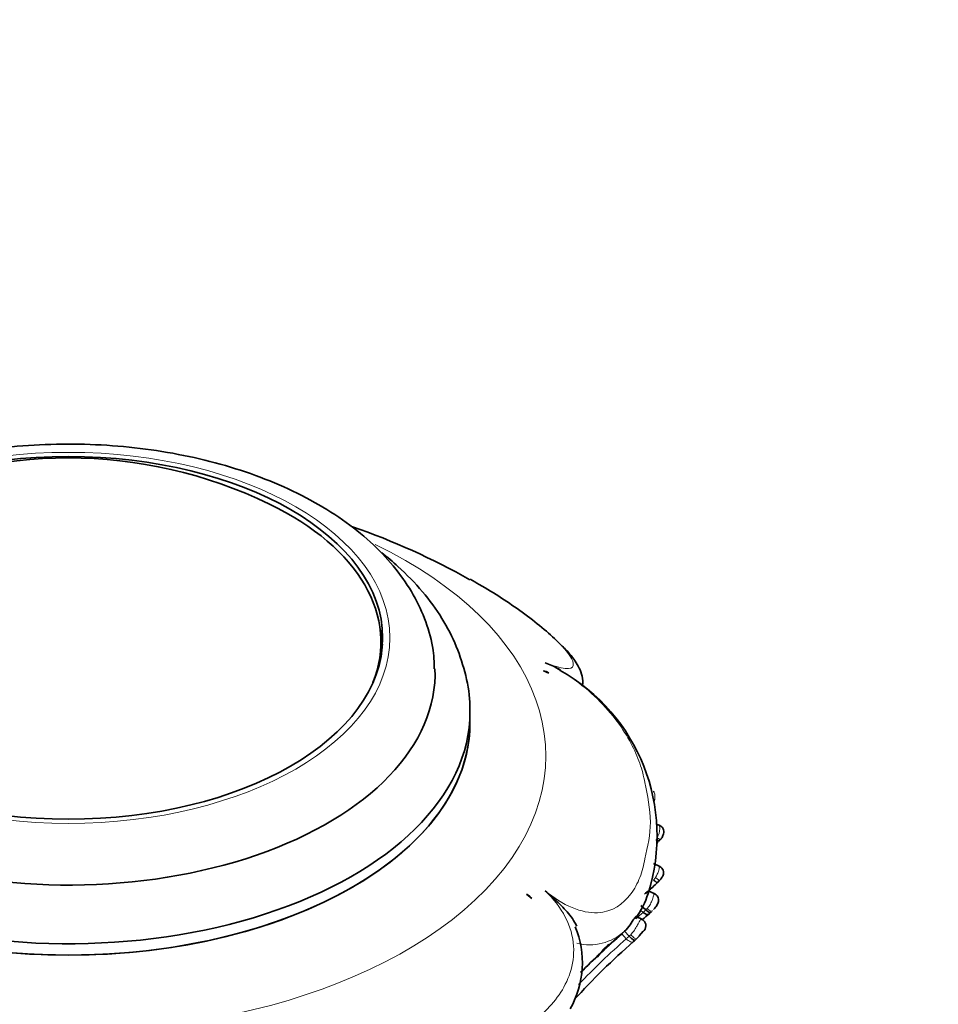
# Model space of a CAD drawing. Units: millimetres. Extents: x 0 to 1269, y 0 to 1479.
# Drawn here: x 1032 to 1085, y 256 to 313 of the extents above; entities that cross this region are included whole.
import ezdxf
from ezdxf import colors
from ezdxf.entities.mleader import LeaderData, LeaderLine
from ezdxf.math import Vec2, Vec3

# ---------------------------------------------------------------- set-up
doc = ezdxf.new("R2010")
doc.units = ezdxf.units.MM
doc.layers.add('DV6_Défaut', color=7, linetype='Continuous')
doc.layers.add('Défaut', color=7, linetype='Continuous')

# ---------------------------------------------------------------- blocks, each defined once
blk = doc.blocks.new('_DOT')
at = {"color": 0}
blk.add_line((0, 0), (-1, 0), dxfattribs=at)
at = {"color": 0, "const_width": 0.333}
blk.add_lwpolyline([(-0.1665, 0, 1), (0.1665, 0, 1)], format="xyb", close=True, dxfattribs=at)
blk = doc.blocks.new('SE5')
at = {"layer": 'DV6_Défaut', "color": 7, "linetype": 'Continuous', "lineweight": 35}
for p, q in [((1052.69, 276.107), (1052.69, 276.924)), ((1062.308, 275.153), (1062.006, 275.275)), ((1057.79, 272.27), (1057.79, 272.919)), ((1068.324, 268.352), (1068.292, 268.359)), ((1068.634, 266.441), (1068.462, 266.5)), ((1068.671, 264.07), (1068.306, 264.244)), ((1061.331, 262.225), (1061.039, 262.489)), ((1068.373, 262.507), (1068.004, 262.665)), ((1067.584, 261.832), (1067.87, 261.576)), ((1067.669, 261.033), (1067.32, 261.199)), ((1066.652, 260.366), (1066.484, 260.217)), ((1066.652, 260.366), (1066.914, 260.074)), ((1067.475, 260.1), (1067.718, 260.36)), ((1067.35, 259.937), (1067.26, 259.856))]:
    blk.add_line(p, q, dxfattribs=at)
at = {"layer": 'DV6_Défaut', "color": 7, "linetype": 'Continuous', "lineweight": 18}
for p, q in [((1067.565, 261.574), (1067.719, 261.437)), ((1066.484, 260.217), (1066.747, 259.926))]:
    blk.add_line(p, q, dxfattribs=at)
at = {"layer": 'DV6_Défaut', "color": 7, "linetype": 'Continuous', "lineweight": 35}
for centre, radius, start, end in [((1034.79, 261.095), 26.386, 64.1364, 115.8636), ((1037.016, 243.535), 42.402, 60.6748, 70.6482), ((1061.932, 274.655), 0.625, 52.9404, 83.2038), ((1057.647, 265.829), 10.859, 342.2812, 60.7732), ((1097.386, 230.413), 43.627, 131.6522, 132.5967), ((1067.116, 264.427), 1.906, 311.999, 318.6752), ((1066.001, 265.565), 3.496, 316.7358, 319.254), ((1060.441, 261.535), 1.126, 37.8021, 57.9396), ((1063.739, 263.761), 4.429, 323.0542, 343.7844), ((1095.95, 228.956), 42.761, 130.6822, 131.4093), ((1066.788, 262.86), 1.96, 311.0887, 314.8188), ((1067.472, 260.68), 0.4, 316.3731, 65.1554), ((1058.88, 258.564), 5.353, 330.3529, 22.4972), ((1095.494, 227.278), 43.893, 131.3701, 135.6028), ((1095.361, 227.609), 42.772, 131.2511, 137.66), ((1072.001, 252.564), 9.375, 127.9757, 137.6344), ((1059.578, 268.313), 11.425, 311.5774, 312.2519), ((1064.855, 262.55), 3.613, 313.6701, 316.9949)]:
    blk.add_arc(centre, radius, start, end, dxfattribs=at)
at = {"layer": 'DV6_Défaut', "color": 7, "linetype": 'Continuous', "lineweight": 18}
for centre, radius, start, end in [((1066.903, 264.464), 1.829, 320.1252, 325.8904), ((1095.982, 228.653), 43.285, 130.7648, 131.4974), ((1065.097, 264.433), 3.981, 311.1973, 314.1548), ((1064.649, 262.532), 2.95, 255.4771, 312.7531), ((1064.855, 262.55), 3.613, 316.9949, 323.5461), ((1095.265, 227.455), 43.216, 131.2929, 136.3137), ((1095.982, 228.653), 43.285, 134.3426, 135.1074)]:
    blk.add_arc(centre, radius, start, end, dxfattribs=at)
blk.add_ellipse((1034.79, 277.169), major_axis=(-18.412, 0), ratio=0.57735, dxfattribs=at)
at = {"layer": 'DV6_Défaut', "color": 7, "linetype": 'Continuous', "lineweight": 35}
blk.add_ellipse((1034.79, 277.169), major_axis=(18, 0), ratio=0.57735, dxfattribs=at)
for centre, major_axis, ratio, start_param, end_param in [((1034.79, 276.924), (-17.9, 0), 0.57735, 2.915153, 4.013917), ((1034.79, 276.352), (18, 0), 0.57735, 0.039294, 0.128587), ((1034.79, 275.127), (-21, 0), 0.57735, 0, 3.164221), ((1034.79, 272.919), (23, 0), 0.57735, 3.109989, 6.283185), ((1034.79, 272.919), (23, 0), 0.57735, 0, 0.023156), ((1034.79, 272.27), (-23, 0), 0.57735, 0, 3.141593), ((1034.79, 272.27), (23, 0), 0.57735, 3.141593, 6.283185), ((1068.355, 263.525), (-0.304, 0.26), 0.064646, 3.161028, 3.450538)]:
    blk.add_ellipse(centre, major_axis=major_axis, ratio=ratio, start_param=start_param, end_param=end_param, dxfattribs=at)
at = {"layer": 'DV6_Défaut', "color": 7, "linetype": 'Continuous', "lineweight": 18}
for centre, major_axis, ratio, start_param, end_param in [((1034.79, 270.42), (-27.349, 0), 0.57735, 0, 4.015121), ((1068.398, 265.866), (-0.315, 0.247), 0.142781, 2.018248, 3.14982), ((1068.355, 263.525), (-0.304, 0.26), 0.064646, 1.833345, 3.161028), ((1067.95, 261.793), (-0.281, 0.285), 0.267932, 1.806645, 3.417027), ((1067.078, 260.23), (-0.268, 0.297), 0.264277, 1.567839, 3.195007)]:
    blk.add_ellipse(centre, major_axis=major_axis, ratio=ratio, start_param=start_param, end_param=end_param, dxfattribs=at)
at = {"layer": 'DV6_Défaut', "color": 7, "linetype": 'Continuous', "lineweight": 35}
for points, knots in [([(1055.745, 275.397), (1055.741, 275.718), (1055.726, 276.506), (1055.363, 277.912), (1054.692, 279.467), (1053.718, 280.96), (1052.467, 282.361), (1050.941, 283.658), (1049.16, 284.828), (1047.154, 285.849), (1044.96, 286.706), (1042.618, 287.385), (1040.164, 287.881), (1037.634, 288.188), (1035.065, 288.305), (1032.492, 288.229), (1029.952, 287.963), (1027.481, 287.508), (1025.106, 286.865), (1022.928, 286.066), (1021.374, 285.321), (1020.649, 284.912), (1020.476, 284.814)], [0, 0, 0, 0, 0.026046, 0.075337, 0.124895, 0.175436, 0.227342, 0.280578, 0.334769, 0.389438, 0.444184, 0.498819, 0.553308, 0.607676, 0.661972, 0.716255, 0.770583, 0.82501, 0.879603, 0.934427, 0.98653, 1, 1, 1, 1]), ([(1057.779, 273.218), (1057.78, 273.239), (1057.807, 273.807), (1057.574, 275.026), (1057.059, 276.695), (1056.216, 278.315), (1055.098, 279.849), (1053.901, 281.081), (1053.062, 281.786), (1052.739, 282.038)], [0, 0, 0, 0, 0.005673, 0.179239, 0.352548, 0.528011, 0.707567, 0.891987, 1, 1, 1, 1]), ([(1062.855, 276.909), (1062.852, 276.912), (1062.849, 276.915), (1062.577, 277.189), (1062.26, 277.476), (1061.566, 278.054), (1061.18, 278.349), (1060.002, 279.205), (1059.219, 279.716), (1058.152, 280.33), (1057.978, 280.428), (1057.8, 280.525)], [0, 0, 0, 0, 0.002557, 0.002557, 0.230348, 0.230348, 0.458139, 0.458139, 0.913722, 0.913722, 1, 1, 1, 1]), ([(1064.236, 274.431), (1064.262, 274.609), (1064.236, 274.993), (1064.047, 275.485), (1063.814, 275.857), (1063.487, 276.299), (1063.196, 276.583), (1063.005, 276.768)], [0, 0, 0, 0, 0.160196, 0.326726, 0.512126, 0.732245, 1, 1, 1, 1]), ([(1062.105, 275.737), (1062.354, 275.637), (1062.603, 275.532), (1062.887, 275.394), (1062.933, 275.371), (1062.978, 275.347)], [0, 0, 0, 0, 0.838072, 0.838072, 1, 1, 1, 1]), ([(1068.71, 265.623), (1068.731, 265.648), (1068.793, 265.722), (1068.862, 265.859), (1068.9, 266.017), (1068.889, 266.164), (1068.826, 266.296), (1068.731, 266.389), (1068.653, 266.439), (1068.611, 266.448), (1068.606, 266.449)], [0, 0, 0, 0, 0.091259, 0.309039, 0.434953, 0.584703, 0.73864, 0.862365, 0.984857, 1, 1, 1, 1]), ([(1068.429, 265.619), (1068.508, 265.567), (1068.577, 265.535), (1068.656, 265.531), (1068.667, 265.559), (1068.644, 265.609)], [0, 0, 0, 0, 0.5, 0.5, 1, 1, 1, 1]), ([(1068.654, 263.269), (1068.704, 263.326), (1068.767, 263.4), (1068.835, 263.525), (1068.877, 263.642), (1068.879, 263.784), (1068.829, 263.922), (1068.742, 264.029), (1068.673, 264.064), (1068.639, 264.08)], [0, 0, 0, 0, 0.210445, 0.319691, 0.445733, 0.596287, 0.744617, 0.895963, 1, 1, 1, 1]), ([(1068.307, 263.291), (1068.322, 263.279), (1068.352, 263.254), (1068.397, 263.22), (1068.442, 263.189), (1068.483, 263.163), (1068.518, 263.145), (1068.542, 263.139), (1068.555, 263.145), (1068.55, 263.161), (1068.547, 263.169)], [0, 0, 0, 0, 0.096115, 0.200549, 0.313279, 0.434275, 0.563496, 0.700895, 0.846417, 1, 1, 1, 1]), ([(1063.907, 260.64), (1063.871, 260.721), (1063.83, 260.801), (1063.706, 261.015), (1063.614, 261.146), (1063.315, 261.529), (1063.083, 261.768), (1062.605, 262.229), (1062.355, 262.452), (1062.106, 262.673)], [0, 0, 0, 0, 0.103143, 0.103143, 0.282515, 0.282515, 0.641257, 0.641257, 1, 1, 1, 1]), ([(1067.783, 262.486), (1067.887, 262.57), (1067.958, 262.642), (1067.996, 262.665), (1068.001, 262.666), (1068.004, 262.664)], [0, 0, 0, 0, 0.812433, 0.812433, 1, 1, 1, 1]), ([(1068.299, 261.6), (1068.359, 261.662), (1068.464, 261.779), (1068.566, 261.96), (1068.601, 262.132), (1068.583, 262.269), (1068.516, 262.397), (1068.427, 262.484), (1068.365, 262.506), (1068.343, 262.513)], [0, 0, 0, 0, 0.213777, 0.448959, 0.55831, 0.686242, 0.81311, 0.944201, 1, 1, 1, 1]), ([(1067.719, 261.437), (1067.797, 261.369), (1067.881, 261.323), (1068.013, 261.302), (1068.061, 261.328), (1068.076, 261.383)], [0, 0, 0, 0, 0.5, 0.5, 1, 1, 1, 1]), ([(1067.87, 261.576), (1067.945, 261.505), (1068.022, 261.453), (1068.134, 261.414), (1068.168, 261.428), (1068.169, 261.47)], [0, 0, 0, 0, 0.5, 0.5, 1, 1, 1, 1]), ([(1067.318, 261.2), (1067.302, 261.206), (1067.252, 261.159), (1067.129, 260.989), (1067.049, 260.855), (1066.875, 260.603), (1066.767, 260.469), (1066.652, 260.366)], [0, 0, 0, 0, 0.3104448, 0.3104448, 0.6552224, 0.6552224, 1, 1, 1, 1]), ([(1066.914, 260.074), (1066.928, 260.059), (1066.957, 260.027), (1067.004, 259.982), (1067.054, 259.938), (1067.106, 259.898), (1067.156, 259.867), (1067.201, 259.847), (1067.239, 259.84), (1067.253, 259.851), (1067.26, 259.856)], [0, 0, 0, 0, 0.096235, 0.200735, 0.313486, 0.434464, 0.563641, 0.700983, 0.846451, 1, 1, 1, 1])]:
    blk.add_open_spline(points, degree=3, knots=knots, dxfattribs=at)
at = {"layer": 'DV6_Défaut', "color": 7, "linetype": 'Continuous', "lineweight": 18}
for points, knots in [([(1062.105, 275.737), (1062.572, 275.562), (1062.972, 275.445), (1063.525, 275.388), (1063.679, 275.45), (1063.767, 275.858), (1063.388, 276.369), (1062.855, 276.909)], [0, 0, 0, 0, 0.250703, 0.250703, 0.501407, 0.501407, 1, 1, 1, 1]), ([(1062.106, 262.673), (1062.599, 262.268), (1063.126, 261.93), (1064.153, 261.494), (1064.655, 261.4), (1065.963, 261.468), (1066.578, 261.927), (1067.22, 262.782), (1067.391, 263.104), (1067.655, 263.782), (1067.741, 264.147), (1067.968, 265.229), (1068.13, 265.885), (1068.122, 267.351), (1067.952, 268.157), (1067.735, 269.249), (1067.651, 269.608), (1067.391, 270.357), (1067.224, 270.741), (1066.583, 271.935), (1065.96, 272.811), (1064.651, 274.098), (1064.154, 274.516), (1063.115, 275.237), (1062.597, 275.526), (1062.105, 275.737)], [0, 0, 0, 0, 0.0625, 0.0625, 0.125, 0.125, 0.25, 0.25, 0.3125, 0.3125, 0.375, 0.375, 0.5, 0.5, 0.625, 0.625, 0.6875, 0.6875, 0.75, 0.75, 0.875, 0.875, 0.9375, 0.9375, 1, 1, 1, 1]), ([(1068.319, 267.705), (1068.334, 267.744), (1068.347, 267.784), (1068.357, 267.825), (1068.371, 267.883), (1068.38, 267.943), (1068.383, 268.001), (1068.386, 268.052), (1068.385, 268.102), (1068.381, 268.147), (1068.377, 268.194), (1068.37, 268.236), (1068.362, 268.268), (1068.354, 268.295), (1068.346, 268.316), (1068.336, 268.331), (1068.324, 268.348), (1068.311, 268.357), (1068.294, 268.358)], [0, 0, 0, 0, 0.132382, 0.132382, 0.132382, 0.322165, 0.322165, 0.322165, 0.493397, 0.493397, 0.493397, 0.672302, 0.672302, 0.672302, 0.822228, 0.822228, 0.822228, 1, 1, 1, 1]), ([(1068.503, 265.719), (1068.536, 265.77), (1068.566, 265.824), (1068.59, 265.881), (1068.613, 265.936), (1068.631, 265.994), (1068.642, 266.051), (1068.653, 266.102), (1068.659, 266.154), (1068.661, 266.201), (1068.663, 266.242), (1068.663, 266.281), (1068.66, 266.314), (1068.657, 266.35), (1068.652, 266.38), (1068.645, 266.401), (1068.64, 266.418), (1068.633, 266.43), (1068.625, 266.439), (1068.618, 266.445), (1068.611, 266.449), (1068.603, 266.451)], [0, 0, 0, 0, 0.181739, 0.181739, 0.181739, 0.356658, 0.356658, 0.356658, 0.51458, 0.51458, 0.51458, 0.652363, 0.652363, 0.652363, 0.800015, 0.800015, 0.800015, 0.911441, 0.911441, 0.911441, 1, 1, 1, 1]), ([(1068.418, 263.438), (1068.427, 263.453), (1068.437, 263.467), (1068.446, 263.482), (1068.484, 263.544), (1068.519, 263.612), (1068.545, 263.679), (1068.56, 263.716), (1068.573, 263.754), (1068.585, 263.79), (1068.601, 263.84), (1068.613, 263.889), (1068.622, 263.931), (1068.629, 263.961), (1068.635, 263.988), (1068.638, 264.01), (1068.643, 264.036), (1068.646, 264.055), (1068.646, 264.067), (1068.646, 264.078), (1068.644, 264.084), (1068.64, 264.085)], [0, 0, 0, 0, 0.053598, 0.053598, 0.053598, 0.285782, 0.285782, 0.285782, 0.413908, 0.413908, 0.413908, 0.592672, 0.592672, 0.592672, 0.720018, 0.720018, 0.720018, 0.870013, 0.870013, 0.870013, 1, 1, 1, 1]), ([(1046.105, 253.434), (1046.337, 252.854), (1046.686, 252.306), (1047.586, 251.41), (1048.142, 251.062), (1049.917, 250.395), (1051.161, 250.415), (1052.871, 250.707), (1053.429, 250.855), (1054.496, 251.217), (1055.002, 251.443), (1056.503, 252.113), (1057.513, 252.492), (1059.292, 253.534), (1060.062, 254.194), (1061.246, 255.053), (1061.633, 255.339), (1062.322, 255.985), (1062.63, 256.334), (1063.157, 257.099), (1063.378, 257.517), (1063.682, 258.453), (1063.76, 258.964), (1063.691, 260.046), (1063.534, 260.625), (1062.974, 261.715), (1062.572, 262.231), (1062.106, 262.673)], [0, 0, 0, 0, 0.0625, 0.0625, 0.125, 0.125, 0.25, 0.25, 0.3125, 0.3125, 0.375, 0.375, 0.5, 0.5, 0.625, 0.625, 0.6875, 0.6875, 0.75, 0.75, 0.8125, 0.8125, 0.875, 0.875, 0.9375, 0.9375, 1, 1, 1, 1]), ([(1067.941, 261.653), (1067.964, 261.679), (1067.986, 261.706), (1068.008, 261.734), (1068.065, 261.81), (1068.117, 261.896), (1068.159, 261.984), (1068.191, 262.05), (1068.218, 262.12), (1068.241, 262.185), (1068.259, 262.236), (1068.274, 262.285), (1068.288, 262.329), (1068.299, 262.369), (1068.31, 262.405), (1068.318, 262.434), (1068.326, 262.458), (1068.332, 262.477), (1068.337, 262.491), (1068.343, 262.509), (1068.347, 262.518), (1068.346, 262.519), (1068.346, 262.519), (1068.346, 262.519), (1068.345, 262.519)], [0, 0, 0, 0, 0.085301, 0.085301, 0.085301, 0.320163, 0.320163, 0.320163, 0.49586, 0.49586, 0.49586, 0.631477, 0.631477, 0.631477, 0.753395, 0.753395, 0.753395, 0.855506, 0.855506, 0.855506, 0.993292, 0.993292, 0.993292, 1, 1, 1, 1]), ([(1067.87, 261.576), (1067.87, 261.576), (1067.87, 261.576), (1067.87, 261.576), (1067.894, 261.601), (1067.918, 261.627), (1067.941, 261.653)], [0, 0, 0, 0, 0.000545, 0.000545, 0.000545, 1, 1, 1, 1]), ([(1066.998, 260.16), (1067.059, 260.223), (1067.117, 260.293), (1067.17, 260.366), (1067.23, 260.448), (1067.285, 260.537), (1067.335, 260.624), (1067.375, 260.692), (1067.413, 260.761), (1067.447, 260.822), (1067.473, 260.869), (1067.498, 260.912), (1067.521, 260.947), (1067.541, 260.976), (1067.56, 261), (1067.577, 261.017), (1067.595, 261.034), (1067.61, 261.044), (1067.623, 261.047), (1067.631, 261.048), (1067.637, 261.048), (1067.642, 261.045)], [0, 0, 0, 0, 0.193481, 0.193481, 0.193481, 0.412445, 0.412445, 0.412445, 0.586243, 0.586243, 0.586243, 0.718165, 0.718165, 0.718165, 0.828708, 0.828708, 0.828708, 0.938443, 0.938443, 0.938443, 1, 1, 1, 1]), ([(1066.914, 260.074), (1066.914, 260.074), (1066.914, 260.074), (1066.914, 260.074), (1066.942, 260.102), (1066.97, 260.131), (1066.998, 260.16)], [0, 0, 0, 0, 0.000474, 0.000474, 0.000474, 1, 1, 1, 1]), ([(1066.747, 259.926), (1066.747, 259.926), (1066.747, 259.926), (1066.747, 259.926), (1066.764, 259.941), (1066.781, 259.957), (1066.799, 259.973), (1066.816, 259.987), (1066.833, 260.003), (1066.851, 260.018), (1066.867, 260.032), (1066.884, 260.047), (1066.901, 260.062), (1066.905, 260.066), (1066.909, 260.07), (1066.914, 260.074), (1066.914, 260.074), (1066.914, 260.074), (1066.914, 260.074)], [0, 0, 0, 0, 0.000249, 0.000249, 0.000249, 0.32693, 0.32693, 0.32693, 0.632776, 0.632776, 0.632776, 0.925261, 0.925261, 0.925261, 0.999751, 0.999751, 0.999751, 1, 1, 1, 1]), ([(1066.747, 259.926), (1066.818, 259.846), (1066.905, 259.782), (1067.059, 259.723), (1067.125, 259.728), (1067.16, 259.766)], [0, 0, 0, 0, 0.5, 0.5, 1, 1, 1, 1])]:
    blk.add_open_spline(points, degree=3, knots=knots, dxfattribs=at)
at = {"layer": 'DV6_Défaut', "color": 7, "linetype": 'Continuous', "lineweight": 35}
blk.add_open_spline([(1068.54, 265.495), (1068.543, 265.454), (1068.534, 265.421), (1068.514, 265.399)], degree=3, dxfattribs=at)

msp = doc.modelspace()

# ---------------------------------------------------------------- block references
at = {"layer": 'Défaut'}
msp.add_blockref('SE5', (0, 0), dxfattribs=at)

# ---------------------------------------------------------------- leaders
at = {"layer": 'Défaut', "color": 7, "linetype": 'Continuous', "lineweight": 18}
ml = msp.add_multileader_mtext('Standard', dxfattribs=at)
ml.set_content('{\\pxsm0.9;\\fSolid Edge ISO|b1||i0||c0|p34;\\W1.;10/04/2014\\P}', color=256)
ml.set_leader_properties()
ml.set_arrow_properties(name='DOT')
ml.build(insert=Vec2(0, 0))
ml.multileader.update_dxf_attribs({"leader_type": 0, "dogleg_length": 0, "arrow_head_size": 12})
ctx = ml.context
ctx.base_point, ctx.char_height, ctx.arrow_head_size, ctx.landing_gap_size = Vec3(1030.226, 1472.257), 12, 12, 4.2
notes = []
notes.append((ctx, [(0, (0, 0, 0), (0, 0), (1, 0), 1, [])]))
ctx.mtext.insert = Vec3(1032.226, 1478.377)
for ctx, leaders in notes:
    for number, flags, end, landing, length, lines in leaders:
        leader = LeaderData()
        leader.index, (leader.has_last_leader_line, leader.has_dogleg_vector, leader.attachment_direction) = number, flags
        leader.last_leader_point, leader.dogleg_vector, leader.dogleg_length = Vec3(end), Vec3(landing), length
        for number, points, colour, breaks in lines:
            line = LeaderLine()
            line.index, line.vertices, line.color, line.breaks = number, Vec3.list(points), colors.encode_raw_color(colour), breaks
            leader.lines.append(line)
        ctx.leaders.append(leader)

doc.saveas('drawing.dxf')
